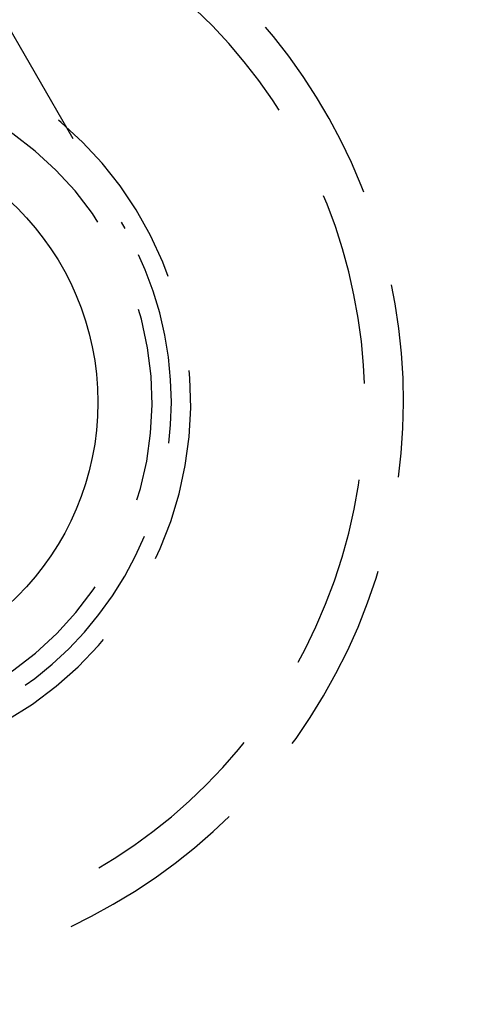
# Model space of a CAD drawing. Extents: x -130 to 138, y -280 to 527.
# Drawn here: x -56 to -44, y -60 to -34 of the extents above; entities that cross this region are included whole.
import ezdxf

# ---------------------------------------------------------------- set-up
doc = ezdxf.new("R2010")
doc.units = 0
doc.header["$LTSCALE"] = 20
doc.linetypes.add('VERDECKT', pattern=[0.375, 0.25, -0.125])
doc.layers.get('0').update_dxf_attribs({"linetype": 'CONTINUOUS'})
doc.layers.add('STEMPEL', color=3, linetype='CONTINUOUS')

# ---------------------------------------------------------------- blocks, each defined once
blk = doc.blocks.new('A$CC5FB94E1')
at = {"color": 1, "linetype": 'VERDECKT'}
blk.add_line((-57.049815, 116.813178), (-53.205771, 110.155099), dxfattribs=at)
at = {"color": 3, "linetype": 'CONTINUOUS'}
for centre, radius in [((0, 0), 130), ((-61, 105.655099), 7.1), ((0, 0), 91)]:
    blk.add_circle(centre, radius, dxfattribs=at)
at = {"color": 1, "linetype": 'VERDECKT'}
for radius, start, end in [(15, 180.7025091, 59.2974909), (14, 177.8060525, 62.1939475), (9.5, 153.8209665, 86.1790335), (8.5, 140.4136944, 99.5863056), (9, 210, 30)]:
    blk.add_arc((-61, 105.655099), radius, start, end, dxfattribs=at)

msp = doc.modelspace()

# ---------------------------------------------------------------- block references
at = {"layer": 'STEMPEL'}
msp.add_blockref('A$CC5FB94E1', (0, -150), dxfattribs=at)

doc.saveas('drawing.dxf')
